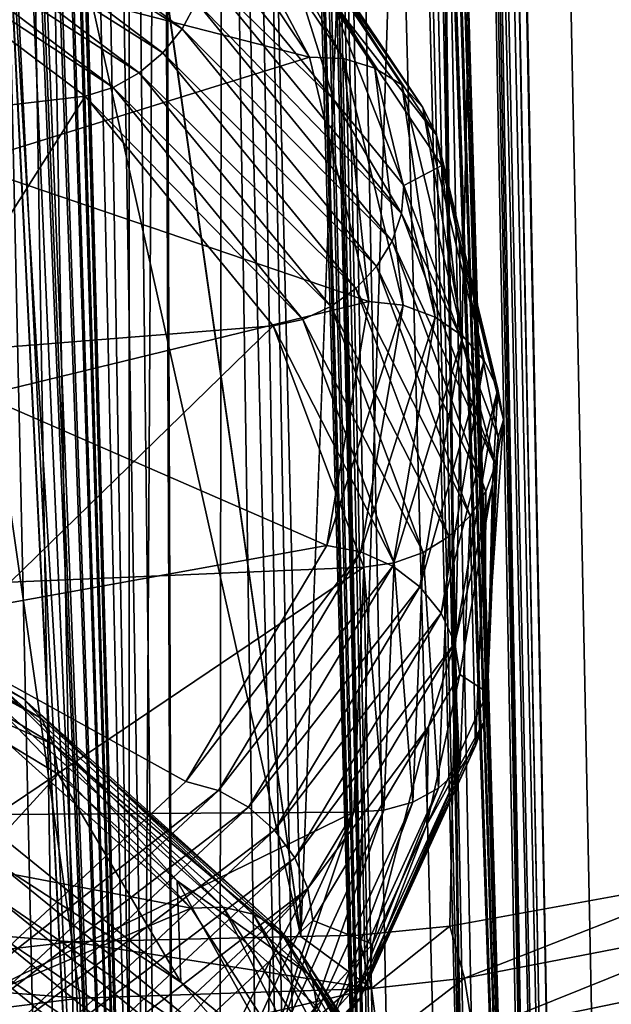
# Model space of a CAD drawing. Units: metres. Extents: x -0.062 to 0.062, y -0.173 to 0.04.
# Drawn here: x 0.01 to 0.013, y -0.157 to -0.153 of the extents above; entities that cross this region are included whole.
import ezdxf

# ---------------------------------------------------------------- set-up
doc = ezdxf.new("R2010")
doc.units = ezdxf.units.M
doc.layers.add('Object', color=8, linetype='CONTINUOUS')
doc.layers.add('Object_2', color=8, linetype='CONTINUOUS')

msp = doc.modelspace()

# ---------------------------------------------------------------- linework, layer by layer
at = {"layer": 'Object'}
for points in [[(0.012374, -0.162993, -0.03586), (0.010827, -0.080269, 0.003098), (0.010879, -0.080221, 0.001904)], [(0.012467, -0.162383, -0.037105), (0.010879, -0.080221, 0.001904), (0.010865, -0.080231, 0.001518)], [(0.012374, -0.162993, -0.03586), (0.010879, -0.080221, 0.001904), (0.012467, -0.162383, -0.037105)], [(0.012432, -0.162083, -0.037834), (0.010855, -0.080238, 0.001248), (0.010704, -0.080358, -0.000071)], [(0.012432, -0.162083, -0.037834), (0.010865, -0.080231, 0.001518), (0.010855, -0.080238, 0.001248)], [(0.012467, -0.162383, -0.037105), (0.010865, -0.080231, 0.001518), (0.012432, -0.162083, -0.037834)], [(0.012374, -0.162993, -0.03586), (0.010767, -0.080319, 0.00347), (0.010827, -0.080269, 0.003098)], [(0.012364, -0.16302, -0.035812), (0.01138, -0.129414, -0.018088), (0.010767, -0.080319, 0.00347)], [(0.012364, -0.16302, -0.035812), (0.010767, -0.080319, 0.00347), (0.012374, -0.162993, -0.03586)], [(0.010599, -0.080439, -0.000562), (0.012402, -0.161836, -0.038437), (0.010704, -0.080358, -0.000071)], [(0.010704, -0.080358, -0.000071), (0.012402, -0.161836, -0.038437), (0.012432, -0.162083, -0.037834)], [(0.012136, -0.161334, -0.03992), (0.010599, -0.080439, -0.000562), (0.01042, -0.080577, -0.0014)], [(0.012136, -0.161334, -0.03992), (0.01217, -0.161368, -0.039806), (0.010599, -0.080439, -0.000562)], [(0.010599, -0.080439, -0.000562), (0.01217, -0.161368, -0.039806), (0.012402, -0.161836, -0.038437)], [(0.010243, -0.08071, -0.002024), (0.012136, -0.161334, -0.03992), (0.01042, -0.080577, -0.0014)], [(0.010116, -0.080803, -0.002419), (0.012136, -0.161334, -0.03992), (0.010243, -0.08071, -0.002024)], [(0.010022, -0.080868, -0.002656), (0.011767, -0.160964, -0.041181), (0.010116, -0.080803, -0.002419)], [(0.010116, -0.080803, -0.002419), (0.011767, -0.160964, -0.041181), (0.012136, -0.161334, -0.03992)], [(0.009519, -0.081217, -0.003932), (0.011455, -0.160753, -0.041958), (0.010022, -0.080868, -0.002656)], [(0.011455, -0.160753, -0.041958), (0.011497, -0.160776, -0.041872), (0.010022, -0.080868, -0.002656)], [(0.010022, -0.080868, -0.002656), (0.011497, -0.160776, -0.041872), (0.011767, -0.160964, -0.041181)], [(0.009132, -0.081458, -0.004678), (0.010882, -0.160441, -0.043115), (0.009519, -0.081217, -0.003932)], [(0.009519, -0.081217, -0.003932), (0.010882, -0.160441, -0.043115), (0.011455, -0.160753, -0.041958)], [(0.009132, -0.081458, -0.004678), (0.010417, -0.160233, -0.043829), (0.010882, -0.160441, -0.043115)], [(0.010396, -0.113313, -0.008596), (0.011009, -0.165317, -0.032216), (0.009817, -0.094212, 0.000773)], [(0.009817, -0.094212, 0.000773), (0.011009, -0.165317, -0.032216), (0.010056, -0.13069, -0.015426)], [(0.010729, -0.168293, -0.024241), (0.009519, -0.09455, 0.007651), (0.009065, -0.09455, 0.007846)], [(0.010729, -0.168293, -0.024241), (0.009065, -0.09455, 0.007846), (0.009651, -0.168693, -0.023939)], [(0.010819, -0.16825, -0.024265), (0.010831, -0.09455, 0.007088), (0.009519, -0.09455, 0.007651)], [(0.010819, -0.16825, -0.024265), (0.009519, -0.09455, 0.007651), (0.010729, -0.168293, -0.024241)], [(0.011452, -0.156371, -0.049731), (0.0103, -0.14829, -0.046064), (0.009957, -0.09455, -0.017949)], [(0.011452, -0.156371, -0.049731), (0.009957, -0.09455, -0.017949), (0.012626, -0.12583, -0.033066)], [(0.010819, -0.16825, -0.024265), (0.011142, -0.168094, -0.024352), (0.011227, -0.09455, 0.006918)], [(0.011227, -0.09455, 0.006918), (0.010831, -0.09455, 0.007088), (0.010819, -0.16825, -0.024265)], [(0.011227, -0.09455, 0.006918), (0.011142, -0.168094, -0.024352), (0.012171, -0.16747, -0.024615)], [(0.011227, -0.09455, 0.006918), (0.012171, -0.16747, -0.024615), (0.011255, -0.09455, 0.006903)], [(0.014135, -0.165618, -0.025003), (0.012888, -0.09455, 0.006016), (0.011255, -0.09455, 0.006903)], [(0.014135, -0.165618, -0.025003), (0.011255, -0.09455, 0.006903), (0.013364, -0.166475, -0.024878)], [(0.013364, -0.166475, -0.024878), (0.011255, -0.09455, 0.006903), (0.013112, -0.166714, -0.024828)], [(0.011255, -0.09455, 0.006903), (0.012171, -0.16747, -0.024615), (0.012733, -0.167019, -0.024742)], [(0.011255, -0.09455, 0.006903), (0.012733, -0.167019, -0.024742), (0.013112, -0.166714, -0.024828)], [(0.010396, -0.113313, -0.008596), (0.010864, -0.130033, -0.016796), (0.011009, -0.165317, -0.032216)], [(0.011664, -0.156366, -0.049615), (0.011452, -0.156371, -0.049731), (0.012626, -0.12583, -0.033066)], [(0.012626, -0.12583, -0.033066), (0.012, -0.156333, -0.049405), (0.011664, -0.156366, -0.049615)], [(0.012626, -0.12583, -0.033066), (0.013011, -0.156149, -0.048686), (0.012, -0.156333, -0.049405)], [(0.011377, -0.129555, -0.018135), (0.01138, -0.129414, -0.018088), (0.012364, -0.16302, -0.035812)], [(0.011373, -0.129618, -0.018145), (0.011377, -0.129555, -0.018135), (0.012364, -0.16302, -0.035812)], [(0.011373, -0.129618, -0.018145), (0.012364, -0.16302, -0.035812), (0.011356, -0.129768, -0.018144)], [(0.012364, -0.16302, -0.035812), (0.011347, -0.129827, -0.018133), (0.011356, -0.129768, -0.018144)], [(0.012364, -0.16302, -0.035812), (0.011316, -0.129973, -0.018082), (0.011347, -0.129827, -0.018133)], [(0.011302, -0.130023, -0.018055), (0.011316, -0.129973, -0.018082), (0.012364, -0.16302, -0.035812)], [(0.011258, -0.130149, -0.017957), (0.011302, -0.130023, -0.018055), (0.012364, -0.16302, -0.035812)], [(0.010864, -0.130033, -0.016796), (0.010869, -0.130107, -0.016838), (0.011009, -0.165317, -0.032216)], [(0.011009, -0.165317, -0.032216), (0.010869, -0.130107, -0.016838), (0.010878, -0.130171, -0.016887)], [(0.011009, -0.165317, -0.032216), (0.010878, -0.130171, -0.016887), (0.011408, -0.16486, -0.032862)], [(0.011408, -0.16486, -0.032862), (0.010878, -0.130171, -0.016887), (0.01185, -0.164188, -0.033858)], [(0.010878, -0.130171, -0.016887), (0.010904, -0.130269, -0.016994), (0.01185, -0.164188, -0.033858)], [(0.012364, -0.16302, -0.035812), (0.01124, -0.130187, -0.017915), (0.011258, -0.130149, -0.017957)], [(0.01185, -0.164188, -0.033858), (0.011182, -0.130281, -0.01777), (0.011236, -0.130194, -0.017905)], [(0.012364, -0.16302, -0.035812), (0.011236, -0.130194, -0.017905), (0.01124, -0.130187, -0.017915)], [(0.01185, -0.164188, -0.033858), (0.011236, -0.130194, -0.017905), (0.011914, -0.164092, -0.034001)], [(0.011914, -0.164092, -0.034001), (0.011236, -0.130194, -0.017905), (0.012123, -0.163681, -0.034654)], [(0.012123, -0.163681, -0.034654), (0.011236, -0.130194, -0.017905), (0.012364, -0.16302, -0.035812)], [(0.01185, -0.164188, -0.033858), (0.010904, -0.130269, -0.016994), (0.010924, -0.130314, -0.017064)], [(0.01185, -0.164188, -0.033858), (0.011142, -0.130329, -0.017671), (0.011182, -0.130281, -0.01777)], [(0.01185, -0.164188, -0.033858), (0.010924, -0.130314, -0.017064), (0.01097, -0.130371, -0.017207)], [(0.01108, -0.130381, -0.017513), (0.011142, -0.130329, -0.017671), (0.01185, -0.164188, -0.033858)], [(0.01097, -0.130371, -0.017207), (0.010995, -0.130387, -0.01728), (0.01185, -0.164188, -0.033858)], [(0.01185, -0.164188, -0.033858), (0.010995, -0.130387, -0.01728), (0.011054, -0.130392, -0.017443)], [(0.01185, -0.164188, -0.033858), (0.011054, -0.130392, -0.017443), (0.01108, -0.130381, -0.017513)], [(0.011009, -0.165317, -0.032216), (0.01005, -0.130814, -0.015469), (0.010056, -0.13069, -0.015426)], [(0.011009, -0.165317, -0.032216), (0.010041, -0.130873, -0.01548), (0.01005, -0.130814, -0.015469)], [(0.010008, -0.131011, -0.015484), (0.010041, -0.130873, -0.01548), (0.011009, -0.165317, -0.032216)], [(0.011009, -0.165317, -0.032216), (0.009993, -0.131058, -0.015479), (0.010008, -0.131011, -0.015484)], [(0.011009, -0.165317, -0.032216), (0.009931, -0.131203, -0.015439), (0.009993, -0.131058, -0.015479)], [(0.009914, -0.131236, -0.015425), (0.009931, -0.131203, -0.015439), (0.011009, -0.165317, -0.032216)], [(0.011009, -0.165317, -0.032216), (0.00982, -0.131378, -0.015336), (0.009914, -0.131236, -0.015425)], [(0.009673, -0.131521, -0.015172), (0.009798, -0.131404, -0.015313), (0.011009, -0.165317, -0.032216)], [(0.011009, -0.165317, -0.032216), (0.009798, -0.131404, -0.015313), (0.00982, -0.131378, -0.015336)], [(0.011009, -0.165317, -0.032216), (0.00962, -0.131556, -0.015108), (0.009643, -0.131542, -0.015136)], [(0.011009, -0.165317, -0.032216), (0.009643, -0.131542, -0.015136), (0.009673, -0.131521, -0.015172)], [(0.009538, -0.131604, -0.015009), (0.00962, -0.131556, -0.015108), (0.011009, -0.165317, -0.032216)], [(0.011009, -0.165317, -0.032216), (0.009389, -0.131662, -0.014822), (0.009538, -0.131604, -0.015009)], [(0.011009, -0.165317, -0.032216), (0.010738, -0.165627, -0.031778), (0.009332, -0.131668, -0.014747)], [(0.009332, -0.131668, -0.014747), (0.010738, -0.165627, -0.031778), (0.010137, -0.166165, -0.03101)], [(0.009332, -0.131668, -0.014747), (0.009335, -0.131669, -0.014751), (0.011009, -0.165317, -0.032216)], [(0.011009, -0.165317, -0.032216), (0.009335, -0.131669, -0.014751), (0.009389, -0.131662, -0.014822)], [(0.0103, -0.15123, -0.047617), (0.0103, -0.14829, -0.046064), (0.011452, -0.156371, -0.049731)], [(0.009529, -0.1563, -0.050654), (0.00986, -0.151144, -0.047777), (0.010612, -0.15639, -0.050189)], [(0.010612, -0.15639, -0.050189), (0.00986, -0.151144, -0.047777), (0.0103, -0.15123, -0.047617)], [(0.010612, -0.15639, -0.050189), (0.0103, -0.15123, -0.047617), (0.011452, -0.156371, -0.049731)], [(0.012054, -0.156524, -0.049448), (0.012, -0.156333, -0.049405), (0.013011, -0.156149, -0.048686)], [(0.012054, -0.156524, -0.049448), (0.013011, -0.156149, -0.048686), (0.013079, -0.156325, -0.04871)], [(0.009532, -0.156514, -0.050735), (0.009529, -0.1563, -0.050654), (0.010612, -0.15639, -0.050189)], [(0.012086, -0.156725, -0.049456), (0.012054, -0.156524, -0.049448), (0.013079, -0.156325, -0.04871)], [(0.012086, -0.156725, -0.049456), (0.013079, -0.156325, -0.04871), (0.013126, -0.15651, -0.048706)], [(0.011712, -0.156562, -0.049664), (0.011664, -0.156366, -0.049615), (0.012, -0.156333, -0.049405)], [(0.011712, -0.156562, -0.049664), (0.012, -0.156333, -0.049405), (0.012054, -0.156524, -0.049448)], [(0.010612, -0.15639, -0.050189), (0.01064, -0.156597, -0.050255), (0.009532, -0.156514, -0.050735)], [(0.011452, -0.156371, -0.049731), (0.011712, -0.156562, -0.049664), (0.010612, -0.15639, -0.050189)], [(0.010612, -0.15639, -0.050189), (0.011712, -0.156562, -0.049664), (0.01064, -0.156597, -0.050255)], [(0.011452, -0.156371, -0.049731), (0.011664, -0.156366, -0.049615), (0.011712, -0.156562, -0.049664)], [(0.009514, -0.156739, -0.050768), (0.009532, -0.156514, -0.050735), (0.01064, -0.156597, -0.050255)], [(0.011739, -0.156767, -0.049677), (0.011712, -0.156562, -0.049664), (0.012054, -0.156524, -0.049448)], [(0.011739, -0.156767, -0.049677), (0.012054, -0.156524, -0.049448), (0.012086, -0.156725, -0.049456)], [(0.012096, -0.156927, -0.049431), (0.012086, -0.156725, -0.049456), (0.013126, -0.15651, -0.048706)], [(0.012096, -0.156927, -0.049431), (0.013126, -0.15651, -0.048706), (0.013151, -0.156696, -0.048674)], [(0.010646, -0.156814, -0.050279), (0.01064, -0.156597, -0.050255), (0.011712, -0.156562, -0.049664)], [(0.010646, -0.156814, -0.050279), (0.011712, -0.156562, -0.049664), (0.011739, -0.156767, -0.049677)], [(0.009514, -0.156739, -0.050768), (0.01064, -0.156597, -0.050255), (0.010646, -0.156814, -0.050279)]]:
    msp.add_3dface(points, dxfattribs=at)
at = {"layer": 'Object_2'}
for points in [[(0.011016, -0.153037, -0.038351), (0.009888, -0.152329, -0.040039), (0.009953, -0.152236, -0.040044)], [(0.011069, -0.152939, -0.038332), (0.011016, -0.153037, -0.038351), (0.009953, -0.152236, -0.040044)], [(0.009782, -0.152703, -0.036211), (0.011484, -0.153141, -0.035331), (0.010903, -0.152273, -0.037132)], [(0.011021, -0.152268, -0.037181), (0.010903, -0.152273, -0.037132), (0.011484, -0.153141, -0.035331)], [(0.011021, -0.152268, -0.037181), (0.011484, -0.153141, -0.035331), (0.011609, -0.153146, -0.035361)], [(0.011131, -0.152294, -0.037241), (0.011021, -0.152268, -0.037181), (0.011609, -0.153146, -0.035361)], [(0.011131, -0.152294, -0.037241), (0.011609, -0.153146, -0.035361), (0.011724, -0.153181, -0.035403)], [(0.011226, -0.152347, -0.037308), (0.011131, -0.152294, -0.037241), (0.011724, -0.153181, -0.035403)], [(0.010945, -0.153125, -0.038357), (0.00981, -0.152409, -0.040016), (0.009888, -0.152329, -0.040039)], [(0.011016, -0.153037, -0.038351), (0.010945, -0.153125, -0.038357), (0.009888, -0.152329, -0.040039)], [(0.011226, -0.152347, -0.037308), (0.011724, -0.153181, -0.035403), (0.011824, -0.153242, -0.035454)], [(0.011299, -0.152425, -0.037378), (0.011226, -0.152347, -0.037308), (0.011824, -0.153242, -0.035454)], [(0.009723, -0.15247, -0.039978), (0.00981, -0.152409, -0.040016), (0.010858, -0.153198, -0.038348)], [(0.010945, -0.153125, -0.038357), (0.010858, -0.153198, -0.038348), (0.00981, -0.152409, -0.040016)], [(0.011299, -0.152425, -0.037378), (0.011824, -0.153242, -0.035454), (0.011901, -0.153325, -0.035511)], [(0.011347, -0.152523, -0.037445), (0.011299, -0.152425, -0.037378), (0.011901, -0.153325, -0.035511)], [(0.00963, -0.15251, -0.039926), (0.009723, -0.15247, -0.039978), (0.010762, -0.153252, -0.038325)], [(0.009723, -0.15247, -0.039978), (0.010858, -0.153198, -0.038348), (0.010762, -0.153252, -0.038325)], [(0.009373, -0.153435, -0.037999), (0.00963, -0.15251, -0.039926), (0.010659, -0.153284, -0.038289)], [(0.00963, -0.15251, -0.039926), (0.010762, -0.153252, -0.038325), (0.010659, -0.153284, -0.038289)], [(0.011565, -0.152932, -0.036887), (0.011347, -0.152523, -0.037445), (0.011951, -0.153427, -0.03557)], [(0.011347, -0.152523, -0.037445), (0.011901, -0.153325, -0.035511), (0.011951, -0.153427, -0.03557)], [(0.01111, -0.152732, -0.038254), (0.011365, -0.152633, -0.037506), (0.011574, -0.153298, -0.037063)], [(0.011574, -0.153298, -0.037063), (0.011365, -0.152633, -0.037506), (0.011565, -0.152932, -0.036887)], [(0.010218, -0.153534, -0.034485), (0.011484, -0.153141, -0.035331), (0.009782, -0.152703, -0.036211)], [(0.011101, -0.152836, -0.038299), (0.01111, -0.152732, -0.038254), (0.011574, -0.153298, -0.037063)], [(0.011069, -0.152939, -0.038332), (0.011101, -0.152836, -0.038299), (0.011822, -0.153715, -0.03645)], [(0.011101, -0.152836, -0.038299), (0.011574, -0.153298, -0.037063), (0.011822, -0.153715, -0.03645)], [(0.011788, -0.153816, -0.036488), (0.011016, -0.153037, -0.038351), (0.011069, -0.152939, -0.038332)], [(0.011069, -0.152939, -0.038332), (0.011822, -0.153715, -0.03645), (0.011788, -0.153816, -0.036488)], [(0.011574, -0.153298, -0.037063), (0.011565, -0.152932, -0.036887), (0.011831, -0.153612, -0.036403)], [(0.011831, -0.153612, -0.036403), (0.011565, -0.152932, -0.036887), (0.011971, -0.153539, -0.035629)], [(0.011565, -0.152932, -0.036887), (0.011951, -0.153427, -0.03557), (0.011971, -0.153539, -0.035629)], [(0.011731, -0.15391, -0.036517), (0.010945, -0.153125, -0.038357), (0.011016, -0.153037, -0.038351)], [(0.011788, -0.153816, -0.036488), (0.011731, -0.15391, -0.036517), (0.011016, -0.153037, -0.038351)], [(0.010218, -0.153534, -0.034485), (0.011702, -0.154038, -0.033465), (0.011484, -0.153141, -0.035331)], [(0.011655, -0.153991, -0.036534), (0.010858, -0.153198, -0.038348), (0.010945, -0.153125, -0.038357)], [(0.011731, -0.15391, -0.036517), (0.011655, -0.153991, -0.036534), (0.010945, -0.153125, -0.038357)], [(0.011609, -0.153146, -0.035361), (0.011484, -0.153141, -0.035331), (0.011702, -0.154038, -0.033465)], [(0.011609, -0.153146, -0.035361), (0.011702, -0.154038, -0.033465), (0.011828, -0.154052, -0.033474)], [(0.011724, -0.153181, -0.035403), (0.011609, -0.153146, -0.035361), (0.011828, -0.154052, -0.033474)], [(0.010762, -0.153252, -0.038325), (0.010858, -0.153198, -0.038348), (0.011563, -0.154057, -0.03654)], [(0.011655, -0.153991, -0.036534), (0.011563, -0.154057, -0.03654), (0.010858, -0.153198, -0.038348)], [(0.011724, -0.153181, -0.035403), (0.011828, -0.154052, -0.033474), (0.011946, -0.154096, -0.033497)], [(0.011824, -0.153242, -0.035454), (0.011724, -0.153181, -0.035403), (0.011946, -0.154096, -0.033497)], [(0.010659, -0.153284, -0.038289), (0.010762, -0.153252, -0.038325), (0.01146, -0.154104, -0.036533)], [(0.010762, -0.153252, -0.038325), (0.011563, -0.154057, -0.03654), (0.01146, -0.154104, -0.036533)], [(0.011824, -0.153242, -0.035454), (0.011946, -0.154096, -0.033497), (0.012048, -0.154165, -0.033532)], [(0.011901, -0.153325, -0.035511), (0.011824, -0.153242, -0.035454), (0.012048, -0.154165, -0.033532)], [(0.009373, -0.153435, -0.037999), (0.010659, -0.153284, -0.038289), (0.010059, -0.15423, -0.036327)], [(0.010059, -0.15423, -0.036327), (0.010659, -0.153284, -0.038289), (0.011351, -0.154128, -0.036514)], [(0.010659, -0.153284, -0.038289), (0.01146, -0.154104, -0.036533), (0.011351, -0.154128, -0.036514)], [(0.011822, -0.153715, -0.03645), (0.011574, -0.153298, -0.037063), (0.011831, -0.153612, -0.036403)], [(0.011901, -0.153325, -0.035511), (0.012048, -0.154165, -0.033532), (0.012127, -0.154255, -0.033576)], [(0.011951, -0.153427, -0.03557), (0.011901, -0.153325, -0.035511), (0.012127, -0.154255, -0.033576)], [(0.011971, -0.153539, -0.035629), (0.011951, -0.153427, -0.03557), (0.012036, -0.15381, -0.035063)], [(0.012036, -0.15381, -0.035063), (0.011951, -0.153427, -0.03557), (0.012177, -0.15436, -0.033627)], [(0.011951, -0.153427, -0.03557), (0.012127, -0.154255, -0.033576), (0.012177, -0.15436, -0.033627)], [(0.010282, -0.154383, -0.032715), (0.011702, -0.154038, -0.033465), (0.010218, -0.153534, -0.034485)], [(0.011831, -0.153612, -0.036403), (0.011971, -0.153539, -0.035629), (0.012041, -0.154171, -0.035233)], [(0.012041, -0.154171, -0.035233), (0.011971, -0.153539, -0.035629), (0.012036, -0.15381, -0.035063)], [(0.011822, -0.153715, -0.03645), (0.011831, -0.153612, -0.036403), (0.012041, -0.154171, -0.035233)], [(0.011788, -0.153816, -0.036488), (0.011822, -0.153715, -0.03645), (0.012168, -0.154638, -0.034516)], [(0.011822, -0.153715, -0.03645), (0.012041, -0.154171, -0.035233), (0.012168, -0.154638, -0.034516)], [(0.012133, -0.154736, -0.03456), (0.011731, -0.15391, -0.036517), (0.011788, -0.153816, -0.036488)], [(0.011788, -0.153816, -0.036488), (0.012168, -0.154638, -0.034516), (0.012133, -0.154736, -0.03456)], [(0.012041, -0.154171, -0.035233), (0.012036, -0.15381, -0.035063), (0.012178, -0.154536, -0.034468)], [(0.012178, -0.154536, -0.034468), (0.012036, -0.15381, -0.035063), (0.012197, -0.154473, -0.033682)], [(0.012036, -0.15381, -0.035063), (0.012177, -0.15436, -0.033627), (0.012197, -0.154473, -0.033682)], [(0.012075, -0.154826, -0.034598), (0.011655, -0.153991, -0.036534), (0.011731, -0.15391, -0.036517)], [(0.012133, -0.154736, -0.03456), (0.012075, -0.154826, -0.034598), (0.011731, -0.15391, -0.036517)], [(0.011997, -0.154901, -0.034628), (0.011563, -0.154057, -0.03654), (0.011655, -0.153991, -0.036534)], [(0.012075, -0.154826, -0.034598), (0.011997, -0.154901, -0.034628), (0.011655, -0.153991, -0.036534)], [(0.010282, -0.154383, -0.032715), (0.011548, -0.154934, -0.031592), (0.011702, -0.154038, -0.033465)], [(0.011828, -0.154052, -0.033474), (0.011702, -0.154038, -0.033465), (0.011548, -0.154934, -0.031592)], [(0.01146, -0.154104, -0.036533), (0.011563, -0.154057, -0.03654), (0.011902, -0.15496, -0.034649)], [(0.011828, -0.154052, -0.033474), (0.011548, -0.154934, -0.031592), (0.011673, -0.154958, -0.031581)], [(0.011997, -0.154901, -0.034628), (0.011902, -0.15496, -0.034649), (0.011563, -0.154057, -0.03654)], [(0.011946, -0.154096, -0.033497), (0.011828, -0.154052, -0.033474), (0.011673, -0.154958, -0.031581)], [(0.011351, -0.154128, -0.036514), (0.01146, -0.154104, -0.036533), (0.011796, -0.154998, -0.034659)], [(0.01146, -0.154104, -0.036533), (0.011902, -0.15496, -0.034649), (0.011796, -0.154998, -0.034659)], [(0.011946, -0.154096, -0.033497), (0.011673, -0.154958, -0.031581), (0.01179, -0.15501, -0.031585)], [(0.012048, -0.154165, -0.033532), (0.011946, -0.154096, -0.033497), (0.01179, -0.15501, -0.031585)], [(0.010059, -0.15423, -0.036327), (0.011351, -0.154128, -0.036514), (0.010384, -0.155069, -0.034569)], [(0.010384, -0.155069, -0.034569), (0.011351, -0.154128, -0.036514), (0.011684, -0.155014, -0.034658)], [(0.011351, -0.154128, -0.036514), (0.011796, -0.154998, -0.034659), (0.011684, -0.155014, -0.034658)], [(0.012048, -0.154165, -0.033532), (0.01179, -0.15501, -0.031585), (0.01189, -0.155087, -0.031603)], [(0.012127, -0.154255, -0.033576), (0.012048, -0.154165, -0.033532), (0.01189, -0.155087, -0.031603)], [(0.012168, -0.154638, -0.034516), (0.012041, -0.154171, -0.035233), (0.012178, -0.154536, -0.034468)], [(0.012127, -0.154255, -0.033576), (0.01189, -0.155087, -0.031603), (0.011968, -0.155183, -0.031635)], [(0.012177, -0.15436, -0.033627), (0.012127, -0.154255, -0.033576), (0.011968, -0.155183, -0.031635)], [(0.012177, -0.15436, -0.033627), (0.011968, -0.155183, -0.031635), (0.012018, -0.155292, -0.031678)], [(0.012157, -0.154709, -0.033191), (0.012177, -0.15436, -0.033627), (0.012018, -0.155292, -0.031678)], [(0.012197, -0.154473, -0.033682), (0.012177, -0.15436, -0.033627), (0.012157, -0.154709, -0.033191)], [(0.009973, -0.155219, -0.030965), (0.011548, -0.154934, -0.031592), (0.010282, -0.154383, -0.032715)], [(0.012178, -0.154536, -0.034468), (0.012197, -0.154473, -0.033682), (0.012156, -0.155067, -0.03336)], [(0.012156, -0.155067, -0.03336), (0.012197, -0.154473, -0.033682), (0.012157, -0.154709, -0.033191)], [(0.012168, -0.154638, -0.034516), (0.012178, -0.154536, -0.034468), (0.012156, -0.155067, -0.03336)], [(0.012168, -0.154638, -0.034516), (0.012156, -0.155067, -0.03336), (0.012129, -0.155576, -0.032559)], [(0.012133, -0.154736, -0.03456), (0.012168, -0.154638, -0.034516), (0.012129, -0.155576, -0.032559)], [(0.009165, -0.154735, -0.042466), (0.010345, -0.155451, -0.040819), (0.010432, -0.155498, -0.0409)], [(0.009224, -0.154803, -0.042557), (0.009165, -0.154735, -0.042466), (0.010432, -0.155498, -0.0409)], [(0.012157, -0.154709, -0.033191), (0.012018, -0.155292, -0.031678), (0.012037, -0.155408, -0.031729)], [(0.012139, -0.155475, -0.032509), (0.012157, -0.154709, -0.033191), (0.012037, -0.155408, -0.031729)], [(0.012156, -0.155067, -0.03336), (0.012157, -0.154709, -0.033191), (0.012139, -0.155475, -0.032509)], [(0.012095, -0.155671, -0.032609), (0.012075, -0.154826, -0.034598), (0.012133, -0.154736, -0.03456)], [(0.012133, -0.154736, -0.03456), (0.012129, -0.155576, -0.032559), (0.012095, -0.155671, -0.032609)], [(0.009224, -0.154803, -0.042557), (0.010432, -0.155498, -0.0409), (0.0105, -0.155571, -0.040981)], [(0.009262, -0.154894, -0.042638), (0.009224, -0.154803, -0.042557), (0.0105, -0.155571, -0.040981)], [(0.012037, -0.155756, -0.032657), (0.011997, -0.154901, -0.034628), (0.012075, -0.154826, -0.034598)], [(0.012095, -0.155671, -0.032609), (0.012037, -0.155756, -0.032657), (0.012075, -0.154826, -0.034598)], [(0.009926, -0.155393, -0.041903), (0.009262, -0.154894, -0.042638), (0.010543, -0.155665, -0.041055)], [(0.009262, -0.154894, -0.042638), (0.0105, -0.155571, -0.040981), (0.010543, -0.155665, -0.041055)], [(0.011959, -0.155826, -0.032699), (0.011902, -0.15496, -0.034649), (0.011997, -0.154901, -0.034628)], [(0.012037, -0.155756, -0.032657), (0.011959, -0.155826, -0.032699), (0.011997, -0.154901, -0.034628)], [(0.009973, -0.155219, -0.030965), (0.011029, -0.155801, -0.029772), (0.011548, -0.154934, -0.031592)], [(0.011673, -0.154958, -0.031581), (0.011548, -0.154934, -0.031592), (0.011029, -0.155801, -0.029772)], [(0.011673, -0.154958, -0.031581), (0.011029, -0.155801, -0.029772), (0.011149, -0.155835, -0.029741)], [(0.01179, -0.15501, -0.031585), (0.011673, -0.154958, -0.031581), (0.011149, -0.155835, -0.029741)], [(0.011796, -0.154998, -0.034659), (0.011902, -0.15496, -0.034649), (0.011864, -0.155877, -0.032735)], [(0.011959, -0.155826, -0.032699), (0.011864, -0.155877, -0.032735), (0.011902, -0.15496, -0.034649)], [(0.010384, -0.155069, -0.034569), (0.011684, -0.155014, -0.034658), (0.010335, -0.155923, -0.032788)], [(0.010335, -0.155923, -0.032788), (0.011684, -0.155014, -0.034658), (0.011647, -0.155914, -0.032779)], [(0.01179, -0.15501, -0.031585), (0.011149, -0.155835, -0.029741), (0.01126, -0.155896, -0.029726)], [(0.01189, -0.155087, -0.031603), (0.01179, -0.15501, -0.031585), (0.01126, -0.155896, -0.029726)], [(0.011684, -0.155014, -0.034658), (0.011758, -0.155907, -0.032762), (0.011647, -0.155914, -0.032779)], [(0.011684, -0.155014, -0.034658), (0.011796, -0.154998, -0.034659), (0.011758, -0.155907, -0.032762)], [(0.011796, -0.154998, -0.034659), (0.011864, -0.155877, -0.032735), (0.011758, -0.155907, -0.032762)], [(0.01189, -0.155087, -0.031603), (0.01126, -0.155896, -0.029726), (0.011356, -0.15598, -0.029729)], [(0.011968, -0.155183, -0.031635), (0.01189, -0.155087, -0.031603), (0.011356, -0.15598, -0.029729)], [(0.012129, -0.155576, -0.032559), (0.012156, -0.155067, -0.03336), (0.012139, -0.155475, -0.032509)], [(0.011968, -0.155183, -0.031635), (0.011356, -0.15598, -0.029729), (0.01143, -0.156082, -0.029748)], [(0.012018, -0.155292, -0.031678), (0.011968, -0.155183, -0.031635), (0.01143, -0.156082, -0.029748)], [(0.010161, -0.156611, -0.028062), (0.011029, -0.155801, -0.029772), (0.009973, -0.155219, -0.030965)], [(0.012018, -0.155292, -0.031678), (0.01143, -0.156082, -0.029748), (0.011478, -0.156195, -0.029783)], [(0.011922, -0.1556, -0.031325), (0.012018, -0.155292, -0.031678), (0.011478, -0.156195, -0.029783)], [(0.012037, -0.155408, -0.031729), (0.012018, -0.155292, -0.031678), (0.011922, -0.1556, -0.031325)], [(0.01056, -0.155774, -0.041119), (0.01035, -0.156003, -0.041625), (0.009926, -0.155393, -0.041903)], [(0.009926, -0.155393, -0.041903), (0.010543, -0.155665, -0.041055), (0.01056, -0.155774, -0.041119)], [(0.012139, -0.155475, -0.032509), (0.012037, -0.155408, -0.031729), (0.011916, -0.155961, -0.031498)], [(0.011916, -0.155961, -0.031498), (0.012037, -0.155408, -0.031729), (0.011922, -0.1556, -0.031325)], [(0.00922, -0.15592, -0.039669), (0.011049, -0.156267, -0.038983), (0.010135, -0.155446, -0.040677)], [(0.010244, -0.155433, -0.040743), (0.010135, -0.155446, -0.040677), (0.011049, -0.156267, -0.038983)], [(0.010244, -0.155433, -0.040743), (0.011049, -0.156267, -0.038983), (0.011167, -0.156263, -0.039031)], [(0.010345, -0.155451, -0.040819), (0.010244, -0.155433, -0.040743), (0.011167, -0.156263, -0.039031)], [(0.010345, -0.155451, -0.040819), (0.011167, -0.156263, -0.039031), (0.011277, -0.156289, -0.03909)], [(0.010432, -0.155498, -0.0409), (0.010345, -0.155451, -0.040819), (0.011277, -0.156289, -0.03909)], [(0.012129, -0.155576, -0.032559), (0.012139, -0.155475, -0.032509), (0.011916, -0.155961, -0.031498)], [(0.010432, -0.155498, -0.0409), (0.011277, -0.156289, -0.03909), (0.011372, -0.156343, -0.039156)], [(0.0105, -0.155571, -0.040981), (0.010432, -0.155498, -0.0409), (0.011372, -0.156343, -0.039156)], [(0.0105, -0.155571, -0.040981), (0.011372, -0.156343, -0.039156), (0.011446, -0.156421, -0.039225)], [(0.010543, -0.155665, -0.041055), (0.0105, -0.155571, -0.040981), (0.011446, -0.156421, -0.039225)], [(0.011922, -0.1556, -0.031325), (0.011478, -0.156195, -0.029783), (0.011496, -0.156312, -0.029831)], [(0.011716, -0.156399, -0.030589), (0.011922, -0.1556, -0.031325), (0.011496, -0.156312, -0.029831)], [(0.012129, -0.155576, -0.032559), (0.011916, -0.155961, -0.031498), (0.011707, -0.156499, -0.030641)], [(0.012095, -0.155671, -0.032609), (0.012129, -0.155576, -0.032559), (0.011707, -0.156499, -0.030641)], [(0.011916, -0.155961, -0.031498), (0.011922, -0.1556, -0.031325), (0.011716, -0.156399, -0.030589)], [(0.01056, -0.155774, -0.041119), (0.010543, -0.155665, -0.041055), (0.010997, -0.156167, -0.040308)], [(0.010997, -0.156167, -0.040308), (0.010543, -0.155665, -0.041055), (0.011493, -0.156518, -0.039292)], [(0.010543, -0.155665, -0.041055), (0.011446, -0.156421, -0.039225), (0.011493, -0.156518, -0.039292)], [(0.011673, -0.156592, -0.030696), (0.012037, -0.155756, -0.032657), (0.012095, -0.155671, -0.032609)], [(0.012095, -0.155671, -0.032609), (0.011707, -0.156499, -0.030641), (0.011673, -0.156592, -0.030696)], [(0.01056, -0.155774, -0.041119), (0.011011, -0.156539, -0.040492), (0.01035, -0.156003, -0.041625)], [(0.010997, -0.156167, -0.040308), (0.011011, -0.156539, -0.040492), (0.01056, -0.155774, -0.041119)], [(0.011618, -0.156672, -0.030753), (0.011959, -0.155826, -0.032699), (0.012037, -0.155756, -0.032657)], [(0.011673, -0.156592, -0.030696), (0.011618, -0.156672, -0.030753), (0.012037, -0.155756, -0.032657)], [(0.011149, -0.155835, -0.029741), (0.011029, -0.155801, -0.029772), (0.010161, -0.156611, -0.028062)], [(0.011149, -0.155835, -0.029741), (0.010161, -0.156611, -0.028062), (0.010271, -0.156654, -0.028013)], [(0.01126, -0.155896, -0.029726), (0.011149, -0.155835, -0.029741), (0.010271, -0.156654, -0.028013)], [(0.011542, -0.156736, -0.030809), (0.011864, -0.155877, -0.032735), (0.011959, -0.155826, -0.032699)], [(0.011618, -0.156672, -0.030753), (0.011542, -0.156736, -0.030809), (0.011959, -0.155826, -0.032699)], [(0.011542, -0.156736, -0.030809), (0.011451, -0.15678, -0.030859), (0.011864, -0.155877, -0.032735)], [(0.011758, -0.155907, -0.032762), (0.011864, -0.155877, -0.032735), (0.011451, -0.15678, -0.030859)], [(0.009989, -0.156715, -0.038026), (0.011049, -0.156267, -0.038983), (0.00922, -0.15592, -0.039669)], [(0.010335, -0.155923, -0.032788), (0.011647, -0.155914, -0.032779), (0.009914, -0.15676, -0.03105)], [(0.009914, -0.15676, -0.03105), (0.011647, -0.155914, -0.032779), (0.011241, -0.156801, -0.030938)], [(0.01126, -0.155896, -0.029726), (0.010271, -0.156654, -0.028013), (0.010373, -0.156724, -0.027981)], [(0.011356, -0.15598, -0.029729), (0.01126, -0.155896, -0.029726), (0.010373, -0.156724, -0.027981)], [(0.011647, -0.155914, -0.032779), (0.011349, -0.156802, -0.030903), (0.011241, -0.156801, -0.030938)], [(0.011647, -0.155914, -0.032779), (0.011758, -0.155907, -0.032762), (0.011349, -0.156802, -0.030903)], [(0.011758, -0.155907, -0.032762), (0.011451, -0.15678, -0.030859), (0.011349, -0.156802, -0.030903)], [(0.011707, -0.156499, -0.030641), (0.011916, -0.155961, -0.031498), (0.011716, -0.156399, -0.030589)], [(0.011356, -0.15598, -0.029729), (0.010373, -0.156724, -0.027981), (0.010462, -0.156815, -0.027968)], [(0.01143, -0.156082, -0.029748), (0.011356, -0.15598, -0.029729), (0.010462, -0.156815, -0.027968)], [(0.010342, -0.156107, -0.041669), (0.01035, -0.156003, -0.041625), (0.011011, -0.156539, -0.040492)], [(0.010313, -0.156213, -0.041698), (0.010342, -0.156107, -0.041669), (0.011359, -0.156933, -0.039925)], [(0.010342, -0.156107, -0.041669), (0.011011, -0.156539, -0.040492), (0.011359, -0.156933, -0.039925)], [(0.01143, -0.156082, -0.029748), (0.010462, -0.156815, -0.027968), (0.01053, -0.156923, -0.027976)], [(0.011478, -0.156195, -0.029783), (0.01143, -0.156082, -0.029748), (0.01053, -0.156923, -0.027976)], [(0.011512, -0.156629, -0.039353), (0.011368, -0.156829, -0.03988), (0.010997, -0.156167, -0.040308)], [(0.010997, -0.156167, -0.040308), (0.011368, -0.156829, -0.03988), (0.011011, -0.156539, -0.040492)], [(0.010997, -0.156167, -0.040308), (0.011493, -0.156518, -0.039292), (0.011512, -0.156629, -0.039353)], [(0.011327, -0.157036, -0.039959), (0.010264, -0.156314, -0.041711), (0.010313, -0.156213, -0.041698)], [(0.010313, -0.156213, -0.041698), (0.011359, -0.156933, -0.039925), (0.011327, -0.157036, -0.039959)], [(0.011478, -0.156195, -0.029783), (0.01053, -0.156923, -0.027976), (0.010574, -0.157039, -0.028003)], [(0.010574, -0.157039, -0.028003), (0.010591, -0.157158, -0.028048), (0.011478, -0.156195, -0.029783)], [(0.011478, -0.156195, -0.029783), (0.010591, -0.157158, -0.028048), (0.011339, -0.156459, -0.029521)], [(0.011478, -0.156195, -0.029783), (0.011339, -0.156459, -0.029521), (0.011496, -0.156312, -0.029831)], [(0.009989, -0.156715, -0.038026), (0.011615, -0.157141, -0.037168), (0.011049, -0.156267, -0.038983)], [(0.011167, -0.156263, -0.039031), (0.011049, -0.156267, -0.038983), (0.011615, -0.157141, -0.037168)], [(0.011167, -0.156263, -0.039031), (0.011615, -0.157141, -0.037168), (0.01174, -0.157147, -0.037197)], [(0.011277, -0.156289, -0.03909), (0.011167, -0.156263, -0.039031), (0.01174, -0.157147, -0.037197)], [(0.011277, -0.156289, -0.03909), (0.01174, -0.157147, -0.037197), (0.011856, -0.157182, -0.037237)], [(0.011372, -0.156343, -0.039156), (0.011277, -0.156289, -0.03909), (0.011856, -0.157182, -0.037237)], [(0.011273, -0.157133, -0.039981), (0.010198, -0.156406, -0.041707), (0.010264, -0.156314, -0.041711)], [(0.011327, -0.157036, -0.039959), (0.011273, -0.157133, -0.039981), (0.010264, -0.156314, -0.041711)], [(0.011716, -0.156399, -0.030589), (0.011496, -0.156312, -0.029831), (0.011329, -0.156828, -0.029701)], [(0.011329, -0.156828, -0.029701), (0.011496, -0.156312, -0.029831), (0.011339, -0.156459, -0.029521)], [(0.011372, -0.156343, -0.039156), (0.011856, -0.157182, -0.037237), (0.011956, -0.157243, -0.037288)], [(0.011446, -0.156421, -0.039225), (0.011372, -0.156343, -0.039156), (0.011956, -0.157243, -0.037288)], [(0.011707, -0.156499, -0.030641), (0.011716, -0.156399, -0.030589), (0.011329, -0.156828, -0.029701)], [(0.010119, -0.156484, -0.041687), (0.010198, -0.156406, -0.041707), (0.011201, -0.15722, -0.039988)], [(0.011273, -0.157133, -0.039981), (0.011201, -0.15722, -0.039988), (0.010198, -0.156406, -0.041707)], [(0.011446, -0.156421, -0.039225), (0.011956, -0.157243, -0.037288), (0.012033, -0.157327, -0.037344)], [(0.011493, -0.156518, -0.039292), (0.011446, -0.156421, -0.039225), (0.012033, -0.157327, -0.037344)], [(0.010923, -0.157278, -0.028768), (0.011339, -0.156459, -0.029521), (0.010591, -0.157158, -0.028048)], [(0.011329, -0.156828, -0.029701), (0.011339, -0.156459, -0.029521), (0.010923, -0.157278, -0.028768)], [(0.011113, -0.157292, -0.039982), (0.010029, -0.156544, -0.041651), (0.010119, -0.156484, -0.041687)], [(0.010119, -0.156484, -0.041687), (0.011201, -0.15722, -0.039988), (0.011113, -0.157292, -0.039982)], [(0.011707, -0.156499, -0.030641), (0.011329, -0.156828, -0.029701), (0.010914, -0.157378, -0.028822)], [(0.011673, -0.156592, -0.030696), (0.011707, -0.156499, -0.030641), (0.010914, -0.157378, -0.028822)], [(0.011359, -0.156933, -0.039925), (0.011011, -0.156539, -0.040492), (0.011368, -0.156829, -0.03988)], [(0.011512, -0.156629, -0.039353), (0.011493, -0.156518, -0.039292), (0.011756, -0.157006, -0.038572)], [(0.011756, -0.157006, -0.038572), (0.011493, -0.156518, -0.039292), (0.012083, -0.157429, -0.037404)], [(0.011493, -0.156518, -0.039292), (0.012033, -0.157327, -0.037344), (0.012083, -0.157429, -0.037404)], [(0.011015, -0.157344, -0.039961), (0.009935, -0.156583, -0.041602), (0.010029, -0.156544, -0.041651)], [(0.011113, -0.157292, -0.039982), (0.011015, -0.157344, -0.039961), (0.010029, -0.156544, -0.041651)], [(0.00892, -0.157615, -0.039468), (0.009935, -0.156583, -0.041602), (0.010911, -0.157375, -0.039928)], [(0.011015, -0.157344, -0.039961), (0.010911, -0.157375, -0.039928), (0.009935, -0.156583, -0.041602)], [(0.010883, -0.157468, -0.028883), (0.011618, -0.156672, -0.030753), (0.011673, -0.156592, -0.030696)], [(0.011673, -0.156592, -0.030696), (0.010914, -0.157378, -0.028822), (0.010883, -0.157468, -0.028883)]]:
    msp.add_3dface(points, dxfattribs=at)

doc.saveas('drawing.dxf')
